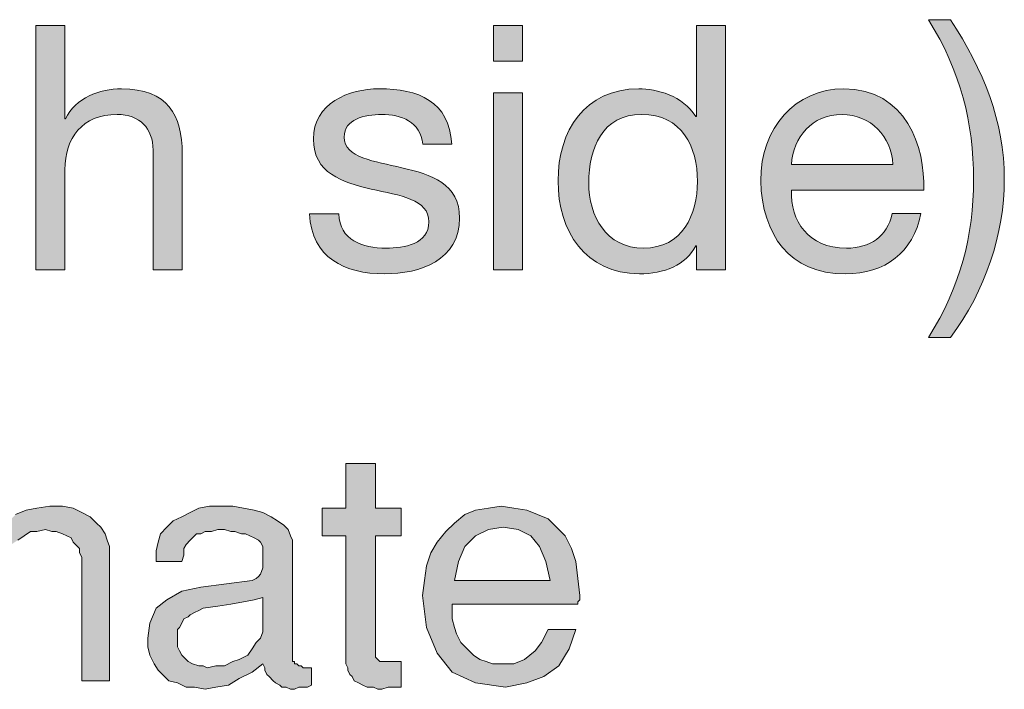
# Model space of a CAD drawing. Units: inches. Extents: x 1.99 to 9.31, y 1.1 to 7.41.
# Drawn here: x 8.54 to 9.31, y 1.67 to 2.2 of the extents above; entities that cross this region are included whole.
import ezdxf

# ---------------------------------------------------------------- set-up
doc = ezdxf.new("R2010")
doc.units = ezdxf.units.IN
doc.header["$MEASUREMENT"] = 0
doc.layers.add('Layer 1', color=7, linetype='Continuous')

# ---------------------------------------------------------------- blocks, each defined once
blk = doc.blocks.new('block 14')
at = {"layer": 'Layer 1', "true_color": 0x191717}
for points in [[(8.83612, 1.67363), (8.83278, 1.67363), (8.82945, 1.67363), (8.82611, 1.67363), (8.82112, 1.67196), (8.81778, 1.67196), (8.81445, 1.67363), (8.80945, 1.67363), (8.80612, 1.67529), (8.80278, 1.67695), (8.79944, 1.67862), (8.79778, 1.68195), (8.79611, 1.68362), (8.79445, 1.68696), (8.79445, 1.68863), (8.79278, 1.69195), (8.79278, 1.79195), (8.77445, 1.79195), (8.77445, 1.81363), (8.79278, 1.81363), (8.79278, 1.84862), (8.81611, 1.84862), (8.81611, 1.81363), (8.83612, 1.81363), (8.83612, 1.79195), (8.81611, 1.79195), (8.81611, 1.70029), (8.81611, 1.69695), (8.81778, 1.69529), (8.81945, 1.69362), (8.82112, 1.69362), (8.82444, 1.69362), (8.82611, 1.69362), (8.82945, 1.69362), (8.83111, 1.69362), (8.83445, 1.69362), (8.83612, 1.69362)], [(8.60778, 1.67862), (8.58612, 1.67862), (8.58612, 1.77528), (8.58445, 1.77862), (8.58445, 1.78196), (8.58278, 1.78362), (8.57945, 1.78696), (8.57778, 1.79028), (8.57444, 1.79195), (8.57112, 1.79362), (8.56611, 1.79529), (8.56278, 1.79529), (8.55779, 1.79696), (8.55111, 1.79529), (8.54611, 1.79529), (8.54112, 1.79195), (8.53611, 1.78862), (8.53112, 1.78529), (8.52778, 1.78029), (8.52612, 1.77528), (8.52278, 1.76862), (8.52278, 1.76195), (8.52111, 1.75529), (8.52111, 1.67862), (8.49945, 1.67862), (8.49945, 1.81363), (8.52111, 1.81363), (8.52111, 1.79529), (8.52778, 1.80195), (8.53444, 1.80862), (8.54278, 1.81196), (8.55111, 1.81363), (8.56111, 1.81528), (8.57112, 1.81528), (8.57945, 1.81363), (8.58612, 1.81029), (8.59278, 1.80695), (8.59778, 1.80195), (8.60112, 1.79863), (8.60444, 1.79362), (8.60611, 1.78862), (8.60778, 1.78362), (8.60778, 1.77862)]]:
    blk.add_hatch(color=179, dxfattribs=at).paths.add_polyline_path(points)
h = blk.add_hatch(color=179, dxfattribs=at)
h.paths.add_polyline_path([(8.72778, 1.72195), (8.72778, 1.74363), (8.72112, 1.74196), (8.71277, 1.74029), (8.70278, 1.73862), (8.69278, 1.73695), (8.68112, 1.73528), (8.67778, 1.73362), (8.67444, 1.73195), (8.67111, 1.73029), (8.66945, 1.72863), (8.66612, 1.72696), (8.66445, 1.72362), (8.66278, 1.72028), (8.66111, 1.71862), (8.66111, 1.71529), (8.66111, 1.71196), (8.66111, 1.70862), (8.66111, 1.70528), (8.66278, 1.70196), (8.66445, 1.69862), (8.66778, 1.69529), (8.66945, 1.69362), (8.67278, 1.69195), (8.67778, 1.69028), (8.68112, 1.69028), (8.68445, 1.68863), (8.69111, 1.69028), (8.69779, 1.69028), (8.70445, 1.69362), (8.70945, 1.69529), (8.71611, 1.69862), (8.71945, 1.70363), (8.72278, 1.70862), (8.72612, 1.71196), (8.72778, 1.71696)])
h.paths.add_polyline_path([(8.76612, 1.67529), (8.76278, 1.67363), (8.75945, 1.67363), (8.75611, 1.67363), (8.75279, 1.67196), (8.74945, 1.67196), (8.74611, 1.67363), (8.74278, 1.67363), (8.74111, 1.67529), (8.73779, 1.67695), (8.73612, 1.67862), (8.73278, 1.68195), (8.73111, 1.68362), (8.72944, 1.68696), (8.72944, 1.68863), (8.72778, 1.69195), (8.71945, 1.68529), (8.70945, 1.68029), (8.70111, 1.67529), (8.69111, 1.67363), (8.68279, 1.67196), (8.67444, 1.67363), (8.66778, 1.67363), (8.66111, 1.67695), (8.65445, 1.67862), (8.64945, 1.68362), (8.64611, 1.68696), (8.64279, 1.69195), (8.63945, 1.69862), (8.63778, 1.70528), (8.63778, 1.71196), (8.63945, 1.72362), (8.64444, 1.73528), (8.65278, 1.74196), (8.66445, 1.74862), (8.67945, 1.75195), (8.71945, 1.75696), (8.72278, 1.75863), (8.72445, 1.76028), (8.72612, 1.76195), (8.72778, 1.76696), (8.72778, 1.77196), (8.72778, 1.77528), (8.72778, 1.77862), (8.72778, 1.78196), (8.72778, 1.78362), (8.72612, 1.78696), (8.72445, 1.78862), (8.72112, 1.79028), (8.71778, 1.79195), (8.71444, 1.79362), (8.71112, 1.79362), (8.70611, 1.79529), (8.70278, 1.79529), (8.69779, 1.79696), (8.69278, 1.79696), (8.68778, 1.79529), (8.68279, 1.79529), (8.67945, 1.79362), (8.67611, 1.79362), (8.67278, 1.79028), (8.67111, 1.78862), (8.66778, 1.78529), (8.66612, 1.78196), (8.66612, 1.77695), (8.66445, 1.77196), (8.64444, 1.77196), (8.64444, 1.78029), (8.64611, 1.78696), (8.64778, 1.79362), (8.65278, 1.79863), (8.65777, 1.80362), (8.66445, 1.80695), (8.67111, 1.81029), (8.67778, 1.81363), (8.68611, 1.81528), (8.69612, 1.81528), (8.70445, 1.81528), (8.71277, 1.81363), (8.72112, 1.81196), (8.72778, 1.81029), (8.73445, 1.80695), (8.73945, 1.80362), (8.74444, 1.80029), (8.74778, 1.79696), (8.74945, 1.79195), (8.75112, 1.78862), (8.75112, 1.69695), (8.75112, 1.69529), (8.75112, 1.69362), (8.75279, 1.69362), (8.75279, 1.69195), (8.75444, 1.69195), (8.75611, 1.69028), (8.75778, 1.69028), (8.75945, 1.68863), (8.76111, 1.68863), (8.76278, 1.68863), (8.76445, 1.68863), (8.76612, 1.68863)])
h = blk.add_hatch(color=179, dxfattribs=at)
h.paths.add_polyline_path([(8.95278, 1.75696), (8.94944, 1.77196), (8.94445, 1.78362), (8.93778, 1.79195), (8.92778, 1.79696), (8.91612, 1.79863), (8.90445, 1.79696), (8.89444, 1.79195), (8.88611, 1.78362), (8.88111, 1.77196), (8.87779, 1.75696)])
h.paths.add_polyline_path([(8.97612, 1.74529), (8.97612, 1.74363), (8.97612, 1.74196), (8.97445, 1.74029), (8.97445, 1.73862), (8.87612, 1.73862), (8.87612, 1.73695), (8.87612, 1.73528), (8.87612, 1.73362), (8.87612, 1.72696), (8.87779, 1.72028), (8.87944, 1.71529), (8.88278, 1.70862), (8.88778, 1.70363), (8.89279, 1.69862), (8.89778, 1.69529), (8.90278, 1.69362), (8.90777, 1.69195), (8.91445, 1.69195), (8.92444, 1.69195), (8.93279, 1.69529), (8.94111, 1.70196), (8.94612, 1.70862), (8.95111, 1.71862), (8.97278, 1.71862), (8.96778, 1.70363), (8.95945, 1.69028), (8.94779, 1.68195), (8.93445, 1.67695), (8.91778, 1.67363), (8.89444, 1.67695), (8.87612, 1.68529), (8.86445, 1.70029), (8.85611, 1.72028), (8.85278, 1.74529), (8.85444, 1.75696), (8.85611, 1.76862), (8.85945, 1.77862), (8.86445, 1.78696), (8.87111, 1.79529), (8.87779, 1.80195), (8.88611, 1.80862), (8.89444, 1.81196), (8.90445, 1.81363), (8.91445, 1.81528), (8.92444, 1.81363), (8.93445, 1.81196), (8.94278, 1.80862), (8.95111, 1.80529), (8.95778, 1.79863), (8.96444, 1.79195), (8.96945, 1.78196), (8.97278, 1.77196), (8.97445, 1.75863)])
at = {"layer": 'Layer 1', "lineweight": 0}
for points in [[(8.83612, 1.67363), (8.83278, 1.67363), (8.82945, 1.67363), (8.82611, 1.67363), (8.82112, 1.67196), (8.81778, 1.67196), (8.81445, 1.67363), (8.80945, 1.67363), (8.80612, 1.67529), (8.80278, 1.67695), (8.79944, 1.67862), (8.79778, 1.68195), (8.79611, 1.68362), (8.79445, 1.68696), (8.79445, 1.68863), (8.79278, 1.69195), (8.79278, 1.79195), (8.77445, 1.79195), (8.77445, 1.81363), (8.79278, 1.81363), (8.79278, 1.84862), (8.81611, 1.84862), (8.81611, 1.81363), (8.83612, 1.81363), (8.83612, 1.79195), (8.81611, 1.79195), (8.81611, 1.70029), (8.81611, 1.69695), (8.81778, 1.69529), (8.81945, 1.69362), (8.82112, 1.69362), (8.82444, 1.69362), (8.82611, 1.69362), (8.82945, 1.69362), (8.83111, 1.69362), (8.83445, 1.69362), (8.83612, 1.69362), (8.83612, 1.67363)], [(8.60778, 1.67862), (8.58612, 1.67862), (8.58612, 1.77528), (8.58445, 1.77862), (8.58445, 1.78196), (8.58278, 1.78362), (8.57945, 1.78696), (8.57778, 1.79028), (8.57444, 1.79195), (8.57112, 1.79362), (8.56611, 1.79529), (8.56278, 1.79529), (8.55779, 1.79696), (8.55111, 1.79529), (8.54611, 1.79529), (8.54112, 1.79195), (8.53611, 1.78862)], [(8.53444, 1.80862), (8.54278, 1.81196), (8.55111, 1.81363), (8.56111, 1.81528), (8.57112, 1.81528), (8.57945, 1.81363), (8.58612, 1.81029), (8.59278, 1.80695), (8.59778, 1.80195), (8.60112, 1.79863), (8.60444, 1.79362), (8.60611, 1.78862), (8.60778, 1.78362), (8.60778, 1.77862), (8.60778, 1.67862)], [(8.76612, 1.67529), (8.76278, 1.67363), (8.75945, 1.67363), (8.75611, 1.67363), (8.75279, 1.67196), (8.74945, 1.67196), (8.74611, 1.67363), (8.74278, 1.67363), (8.74111, 1.67529), (8.73779, 1.67695), (8.73612, 1.67862), (8.73278, 1.68195), (8.73111, 1.68362), (8.72944, 1.68696), (8.72944, 1.68863), (8.72778, 1.69195), (8.71945, 1.68529), (8.70945, 1.68029), (8.70111, 1.67529), (8.69111, 1.67363), (8.68279, 1.67196), (8.67444, 1.67363), (8.66778, 1.67363), (8.66111, 1.67695), (8.65445, 1.67862), (8.64945, 1.68362), (8.64611, 1.68696), (8.64279, 1.69195), (8.63945, 1.69862), (8.63778, 1.70528), (8.63778, 1.71196), (8.63945, 1.72362), (8.64444, 1.73528), (8.65278, 1.74196), (8.66445, 1.74862), (8.67945, 1.75195), (8.71945, 1.75696), (8.72278, 1.75863), (8.72445, 1.76028), (8.72612, 1.76195), (8.72778, 1.76696), (8.72778, 1.77196), (8.72778, 1.77528), (8.72778, 1.77862), (8.72778, 1.78196), (8.72778, 1.78362), (8.72612, 1.78696), (8.72445, 1.78862), (8.72112, 1.79028), (8.71778, 1.79195), (8.71444, 1.79362), (8.71112, 1.79362), (8.70611, 1.79529), (8.70278, 1.79529), (8.69779, 1.79696), (8.69278, 1.79696), (8.68778, 1.79529), (8.68279, 1.79529), (8.67945, 1.79362), (8.67611, 1.79362), (8.67278, 1.79028), (8.67111, 1.78862), (8.66778, 1.78529), (8.66612, 1.78196), (8.66612, 1.77695), (8.66445, 1.77196), (8.64444, 1.77196), (8.64444, 1.78029), (8.64611, 1.78696), (8.64778, 1.79362), (8.65278, 1.79863), (8.65777, 1.80362), (8.66445, 1.80695), (8.67111, 1.81029), (8.67778, 1.81363), (8.68611, 1.81528), (8.69612, 1.81528), (8.70445, 1.81528), (8.71277, 1.81363), (8.72112, 1.81196), (8.72778, 1.81029), (8.73445, 1.80695), (8.73945, 1.80362), (8.74444, 1.80029), (8.74778, 1.79696), (8.74945, 1.79195), (8.75112, 1.78862), (8.75112, 1.69695), (8.75112, 1.69529), (8.75112, 1.69362), (8.75279, 1.69362), (8.75279, 1.69195), (8.75444, 1.69195), (8.75611, 1.69028), (8.75778, 1.69028), (8.75945, 1.68863), (8.76111, 1.68863), (8.76278, 1.68863), (8.76445, 1.68863), (8.76612, 1.68863), (8.76612, 1.67529)], [(8.97612, 1.74529), (8.97612, 1.74363), (8.97612, 1.74196), (8.97445, 1.74029), (8.97445, 1.73862), (8.87612, 1.73862), (8.87612, 1.73695), (8.87612, 1.73528), (8.87612, 1.73362), (8.87612, 1.72696), (8.87779, 1.72028), (8.87944, 1.71529), (8.88278, 1.70862), (8.88778, 1.70363), (8.89279, 1.69862), (8.89778, 1.69529), (8.90278, 1.69362), (8.90777, 1.69195), (8.91445, 1.69195), (8.92444, 1.69195), (8.93279, 1.69529), (8.94111, 1.70196), (8.94612, 1.70862), (8.95111, 1.71862), (8.97278, 1.71862), (8.96778, 1.70363), (8.95945, 1.69028), (8.94779, 1.68195), (8.93445, 1.67695), (8.91778, 1.67363), (8.89444, 1.67695), (8.87612, 1.68529), (8.86445, 1.70029), (8.85611, 1.72028), (8.85278, 1.74529), (8.85444, 1.75696), (8.85611, 1.76862), (8.85945, 1.77862), (8.86445, 1.78696), (8.87111, 1.79529), (8.87779, 1.80195), (8.88611, 1.80862), (8.89444, 1.81196), (8.90445, 1.81363), (8.91445, 1.81528), (8.92444, 1.81363), (8.93445, 1.81196), (8.94278, 1.80862), (8.95111, 1.80529), (8.95778, 1.79863), (8.96444, 1.79195), (8.96945, 1.78196), (8.97278, 1.77196), (8.97445, 1.75863), (8.97612, 1.74529)], [(8.95278, 1.75696), (8.94944, 1.77196), (8.94445, 1.78362), (8.93778, 1.79195), (8.92778, 1.79696), (8.91612, 1.79863), (8.90445, 1.79696), (8.89444, 1.79195), (8.88611, 1.78362), (8.88111, 1.77196), (8.87779, 1.75696), (8.95278, 1.75696)], [(8.72778, 1.72195), (8.72778, 1.74363), (8.72112, 1.74196), (8.71277, 1.74029), (8.70278, 1.73862), (8.69278, 1.73695), (8.68112, 1.73528), (8.67778, 1.73362), (8.67444, 1.73195), (8.67111, 1.73029), (8.66945, 1.72863), (8.66612, 1.72696), (8.66445, 1.72362), (8.66278, 1.72028), (8.66111, 1.71862), (8.66111, 1.71529), (8.66111, 1.71196), (8.66111, 1.70862), (8.66111, 1.70528), (8.66278, 1.70196), (8.66445, 1.69862), (8.66778, 1.69529), (8.66945, 1.69362), (8.67278, 1.69195), (8.67778, 1.69028), (8.68112, 1.69028), (8.68445, 1.68863), (8.69111, 1.69028), (8.69779, 1.69028), (8.70445, 1.69362), (8.70945, 1.69529), (8.71611, 1.69862), (8.71945, 1.70363), (8.72278, 1.70862), (8.72612, 1.71196), (8.72778, 1.71696), (8.72778, 1.72195)]]:
    blk.add_lwpolyline(points, dxfattribs=at)
blk = doc.blocks.new('block 34')
at = {"layer": 'Layer 1', "true_color": 0x191717}
h = blk.add_hatch(color=179, dxfattribs=at)
h.dxf.hatch_style = 2
edge = h.paths.add_edge_path()
edge.add_spline(control_points=[(8.55031, 2.19103), (8.55031, 2.19103), (8.57304, 2.19103), (8.57304, 2.19103), (8.57304, 2.19103), (8.57304, 2.11803), (8.57304, 2.11803), (8.57304, 2.11803), (8.57359, 2.11803), (8.57359, 2.11803), (8.58107, 2.1346), (8.60059, 2.14155), (8.61718, 2.14155), (8.65356, 2.14155), (8.66479, 2.12069), (8.66479, 2.09101), (8.66479, 2.09101), (8.66479, 2.00008), (8.66479, 2.00008), (8.66479, 2.00008), (8.64205, 2.00008), (8.64205, 2.00008), (8.64205, 2.00008), (8.64205, 2.09368), (8.64205, 2.09368), (8.64205, 2.11054), (8.63135, 2.1215), (8.61397, 2.1215), (8.58642, 2.1215), (8.57304, 2.10304), (8.57304, 2.07818), (8.57304, 2.07818), (8.57304, 2.00008), (8.57304, 2.00008), (8.57304, 2.00008), (8.55031, 2.00008), (8.55031, 2.00008), (8.55031, 2.00008), (8.55031, 2.19103), (8.55031, 2.19103)], knot_values=[0, 0, 0, 0, 1, 1, 1, 2, 2, 2, 3, 3, 3, 4, 4, 4, 5, 5, 5, 6, 6, 6, 7, 7, 7, 8, 8, 8, 9, 9, 9, 10, 10, 10, 11, 11, 11, 12, 12, 12, 13, 13, 13, 13], degree=3, periodic=1)
h = blk.add_hatch(color=179, dxfattribs=at)
h.dxf.hatch_style = 2
h.paths.add_polyline_path([(8.93114, 2.16322), (8.90841, 2.16322), (8.90841, 2.19103), (8.93114, 2.19103)])
h.paths.add_polyline_path([(8.90841, 2.13835), (8.93114, 2.13835), (8.93114, 2.00008), (8.90841, 2.00008)])
h = blk.add_hatch(color=179, dxfattribs=at)
h.dxf.hatch_style = 2
edge = h.paths.add_edge_path()
edge.add_spline(control_points=[(9.09, 2.00008), (9.09, 2.00008), (9.06727, 2.00008), (9.06727, 2.00008), (9.06727, 2.00008), (9.06727, 2.0188), (9.06727, 2.0188), (9.06727, 2.0188), (9.06672, 2.0188), (9.06672, 2.0188), (9.05924, 2.00355), (9.04159, 1.99687), (9.0226, 1.99687), (8.98008, 1.99687), (8.95895, 2.03057), (8.95895, 2.06961), (8.95895, 2.10867), (8.97981, 2.14155), (9.02207, 2.14155), (9.03623, 2.14155), (9.05657, 2.1362), (9.06672, 2.1199), (9.06672, 2.1199), (9.06727, 2.1199), (9.06727, 2.1199), (9.06727, 2.1199), (9.06727, 2.19103), (9.06727, 2.19103), (9.06727, 2.19103), (9.09, 2.19103), (9.09, 2.19103), (9.09, 2.19103), (9.09, 2.00008), (9.09, 2.00008)], knot_values=[0, 0, 0, 0, 1, 1, 1, 2, 2, 2, 3, 3, 3, 4, 4, 4, 5, 5, 5, 6, 6, 6, 7, 7, 7, 8, 8, 8, 9, 9, 9, 10, 10, 10, 11, 11, 11, 11], degree=3, periodic=1)
edge = h.paths.add_edge_path()
edge.add_spline(control_points=[(9.02582, 2.01693), (9.05631, 2.01693), (9.06807, 2.04313), (9.06807, 2.06908), (9.06807, 2.09636), (9.05576, 2.1215), (9.02447, 2.1215), (8.99345, 2.1215), (8.98301, 2.09503), (8.98301, 2.06801), (8.98301, 2.04207), (8.99638, 2.01693), (9.02582, 2.01693)], knot_values=[0, 0, 0, 0, 1, 1, 1, 2, 2, 2, 3, 3, 3, 4, 4, 4, 4], degree=3, periodic=1)
h = blk.add_hatch(color=179, dxfattribs=at)
h.dxf.hatch_style = 2
edge = h.paths.add_edge_path()
edge.add_spline(control_points=[(9.24884, 1.94712), (9.27424, 1.98724), (9.28415, 2.02709), (9.28415, 2.07042), (9.28415, 2.11534), (9.27424, 2.15466), (9.24884, 2.19559), (9.24884, 2.19559), (9.26621, 2.19559), (9.26621, 2.19559), (9.2919, 2.15546), (9.30821, 2.11722), (9.30821, 2.07042), (9.30821, 2.0287), (9.2935, 1.98349), (9.26621, 1.94712), (9.26621, 1.94712), (9.24884, 1.94712), (9.24884, 1.94712)], knot_values=[0, 0, 0, 0, 1, 1, 1, 2, 2, 2, 3, 3, 3, 4, 4, 4, 5, 5, 5, 6, 6, 6, 6], degree=3, periodic=1)
h = blk.add_hatch(color=179, dxfattribs=at)
h.dxf.hatch_style = 2
edge = h.paths.add_edge_path()
edge.add_spline(control_points=[(8.78726, 2.04368), (8.78805, 2.02334), (8.80571, 2.01693), (8.82443, 2.01693), (8.83862, 2.01693), (8.85786, 2.02013), (8.85786, 2.03752), (8.85786, 2.05518), (8.8354, 2.05811), (8.81266, 2.06319), (8.79019, 2.06828), (8.76746, 2.07577), (8.76746, 2.10224), (8.76746, 2.13006), (8.79501, 2.14155), (8.81908, 2.14155), (8.84957, 2.14155), (8.87391, 2.13193), (8.87578, 2.09823), (8.87578, 2.09823), (8.85305, 2.09823), (8.85305, 2.09823), (8.85145, 2.11589), (8.83593, 2.1215), (8.82096, 2.1215), (8.80731, 2.1215), (8.79154, 2.11776), (8.79154, 2.10384), (8.79154, 2.08754), (8.81561, 2.08485), (8.83674, 2.07978), (8.85948, 2.07469), (8.88194, 2.06721), (8.88194, 2.04046), (8.88194, 2.00757), (8.85117, 1.99687), (8.8231, 1.99687), (8.79207, 1.99687), (8.76586, 2.00944), (8.76453, 2.04368), (8.76453, 2.04368), (8.78726, 2.04368), (8.78726, 2.04368)], knot_values=[0, 0, 0, 0, 1, 1, 1, 2, 2, 2, 3, 3, 3, 4, 4, 4, 5, 5, 5, 6, 6, 6, 7, 7, 7, 8, 8, 8, 9, 9, 9, 10, 10, 10, 11, 11, 11, 12, 12, 12, 13, 13, 13, 14, 14, 14, 14], degree=3, periodic=1)
h = blk.add_hatch(color=179, dxfattribs=at)
h.dxf.hatch_style = 2
edge = h.paths.add_edge_path()
edge.add_spline(control_points=[(9.24297, 2.04395), (9.23681, 2.01346), (9.21489, 1.99687), (9.18386, 1.99687), (9.13972, 1.99687), (9.11886, 2.02736), (9.11753, 2.06961), (9.11753, 2.11107), (9.14481, 2.14155), (9.18253, 2.14155), (9.23146, 2.14155), (9.24644, 2.09583), (9.24511, 2.06239), (9.24511, 2.06239), (9.14159, 2.06239), (9.14159, 2.06239), (9.14081, 2.03833), (9.15444, 2.01693), (9.18467, 2.01693), (9.20339, 2.01693), (9.21649, 2.02602), (9.22051, 2.04395), (9.22051, 2.04395), (9.24297, 2.04395), (9.24297, 2.04395)], knot_values=[0, 0, 0, 0, 1, 1, 1, 2, 2, 2, 3, 3, 3, 4, 4, 4, 5, 5, 5, 6, 6, 6, 7, 7, 7, 8, 8, 8, 8], degree=3, periodic=1)
edge = h.paths.add_edge_path()
edge.add_spline(control_points=[(9.22103, 2.08245), (9.21996, 2.10411), (9.20366, 2.1215), (9.18119, 2.1215), (9.15738, 2.1215), (9.14321, 2.10357), (9.14159, 2.08245), (9.14159, 2.08245), (9.22103, 2.08245), (9.22103, 2.08245)], knot_values=[0, 0, 0, 0, 1, 1, 1, 2, 2, 2, 3, 3, 3, 3], degree=3, periodic=1)
at = {"layer": 'Layer 1', "lineweight": 0}
for points in [[(8.93114, 2.16322), (8.90841, 2.16322), (8.90841, 2.19103), (8.93114, 2.19103), (8.93114, 2.16322)], [(8.90841, 2.13835), (8.93114, 2.13835), (8.93114, 2.00008), (8.90841, 2.00008), (8.90841, 2.13835)]]:
    blk.add_lwpolyline(points, dxfattribs=at)
for points, knots in [([(8.55031, 2.19103), (8.55031, 2.19103), (8.57304, 2.19103), (8.57304, 2.19103), (8.57304, 2.19103), (8.57304, 2.11803), (8.57304, 2.11803), (8.57304, 2.11803), (8.57359, 2.11803), (8.57359, 2.11803), (8.58107, 2.1346), (8.60059, 2.14155), (8.61718, 2.14155), (8.65356, 2.14155), (8.66479, 2.12069), (8.66479, 2.09101), (8.66479, 2.09101), (8.66479, 2.00008), (8.66479, 2.00008), (8.66479, 2.00008), (8.64205, 2.00008), (8.64205, 2.00008), (8.64205, 2.00008), (8.64205, 2.09368), (8.64205, 2.09368), (8.64205, 2.11054), (8.63135, 2.1215), (8.61397, 2.1215), (8.58642, 2.1215), (8.57304, 2.10304), (8.57304, 2.07818), (8.57304, 2.07818), (8.57304, 2.00008), (8.57304, 2.00008), (8.57304, 2.00008), (8.55031, 2.00008), (8.55031, 2.00008), (8.55031, 2.00008), (8.55031, 2.19103), (8.55031, 2.19103)], [0, 0, 0, 0, 1, 1, 1, 2, 2, 2, 3, 3, 3, 4, 4, 4, 5, 5, 5, 6, 6, 6, 7, 7, 7, 8, 8, 8, 9, 9, 9, 10, 10, 10, 11, 11, 11, 12, 12, 12, 13, 13, 13, 13]), ([(9.09, 2.00008), (9.09, 2.00008), (9.06727, 2.00008), (9.06727, 2.00008), (9.06727, 2.00008), (9.06727, 2.0188), (9.06727, 2.0188), (9.06727, 2.0188), (9.06672, 2.0188), (9.06672, 2.0188), (9.05924, 2.00355), (9.04159, 1.99687), (9.0226, 1.99687), (8.98008, 1.99687), (8.95895, 2.03057), (8.95895, 2.06961), (8.95895, 2.10867), (8.97981, 2.14155), (9.02207, 2.14155), (9.03623, 2.14155), (9.05657, 2.1362), (9.06672, 2.1199), (9.06672, 2.1199), (9.06727, 2.1199), (9.06727, 2.1199), (9.06727, 2.1199), (9.06727, 2.19103), (9.06727, 2.19103), (9.06727, 2.19103), (9.09, 2.19103), (9.09, 2.19103), (9.09, 2.19103), (9.09, 2.00008), (9.09, 2.00008)], [0, 0, 0, 0, 1, 1, 1, 2, 2, 2, 3, 3, 3, 4, 4, 4, 5, 5, 5, 6, 6, 6, 7, 7, 7, 8, 8, 8, 9, 9, 9, 10, 10, 10, 11, 11, 11, 11]), ([(9.24884, 1.94712), (9.27424, 1.98724), (9.28415, 2.02709), (9.28415, 2.07042), (9.28415, 2.11534), (9.27424, 2.15466), (9.24884, 2.19559), (9.24884, 2.19559), (9.26621, 2.19559), (9.26621, 2.19559), (9.2919, 2.15546), (9.30821, 2.11722), (9.30821, 2.07042), (9.30821, 2.0287), (9.2935, 1.98349), (9.26621, 1.94712), (9.26621, 1.94712), (9.24884, 1.94712), (9.24884, 1.94712)], [0, 0, 0, 0, 1, 1, 1, 2, 2, 2, 3, 3, 3, 4, 4, 4, 5, 5, 5, 6, 6, 6, 6]), ([(8.78726, 2.04368), (8.78805, 2.02334), (8.80571, 2.01693), (8.82443, 2.01693), (8.83862, 2.01693), (8.85786, 2.02013), (8.85786, 2.03752), (8.85786, 2.05518), (8.8354, 2.05811), (8.81266, 2.06319), (8.79019, 2.06828), (8.76746, 2.07577), (8.76746, 2.10224), (8.76746, 2.13006), (8.79501, 2.14155), (8.81908, 2.14155), (8.84957, 2.14155), (8.87391, 2.13193), (8.87578, 2.09823), (8.87578, 2.09823), (8.85305, 2.09823), (8.85305, 2.09823), (8.85145, 2.11589), (8.83593, 2.1215), (8.82096, 2.1215), (8.80731, 2.1215), (8.79154, 2.11776), (8.79154, 2.10384), (8.79154, 2.08754), (8.81561, 2.08485), (8.83674, 2.07978), (8.85948, 2.07469), (8.88194, 2.06721), (8.88194, 2.04046), (8.88194, 2.00757), (8.85117, 1.99687), (8.8231, 1.99687), (8.79207, 1.99687), (8.76586, 2.00944), (8.76453, 2.04368), (8.76453, 2.04368), (8.78726, 2.04368), (8.78726, 2.04368)], [0, 0, 0, 0, 1, 1, 1, 2, 2, 2, 3, 3, 3, 4, 4, 4, 5, 5, 5, 6, 6, 6, 7, 7, 7, 8, 8, 8, 9, 9, 9, 10, 10, 10, 11, 11, 11, 12, 12, 12, 13, 13, 13, 14, 14, 14, 14]), ([(9.24297, 2.04395), (9.23681, 2.01346), (9.21489, 1.99687), (9.18386, 1.99687), (9.13972, 1.99687), (9.11886, 2.02736), (9.11753, 2.06961), (9.11753, 2.11107), (9.14481, 2.14155), (9.18253, 2.14155), (9.23146, 2.14155), (9.24644, 2.09583), (9.24511, 2.06239), (9.24511, 2.06239), (9.14159, 2.06239), (9.14159, 2.06239), (9.14081, 2.03833), (9.15444, 2.01693), (9.18467, 2.01693), (9.20339, 2.01693), (9.21649, 2.02602), (9.22051, 2.04395), (9.22051, 2.04395), (9.24297, 2.04395), (9.24297, 2.04395)], [0, 0, 0, 0, 1, 1, 1, 2, 2, 2, 3, 3, 3, 4, 4, 4, 5, 5, 5, 6, 6, 6, 7, 7, 7, 8, 8, 8, 8]), ([(9.02582, 2.01693), (9.05631, 2.01693), (9.06807, 2.04313), (9.06807, 2.06908), (9.06807, 2.09636), (9.05576, 2.1215), (9.02447, 2.1215), (8.99345, 2.1215), (8.98301, 2.09503), (8.98301, 2.06801), (8.98301, 2.04207), (8.99638, 2.01693), (9.02582, 2.01693)], [0, 0, 0, 0, 1, 1, 1, 2, 2, 2, 3, 3, 3, 4, 4, 4, 4]), ([(9.22103, 2.08245), (9.21996, 2.10411), (9.20366, 2.1215), (9.18119, 2.1215), (9.15738, 2.1215), (9.14321, 2.10357), (9.14159, 2.08245), (9.14159, 2.08245), (9.22103, 2.08245), (9.22103, 2.08245)], [0, 0, 0, 0, 1, 1, 1, 2, 2, 2, 3, 3, 3, 3])]:
    blk.add_open_spline(points, degree=3, knots=knots, dxfattribs=at)
blk = doc.blocks.new('block 33')
at = {"layer": 'Layer 1'}
blk.add_blockref('block 34', (0, 0), dxfattribs=at)
blk = doc.blocks.new('block 28')
at = {"layer": 'Layer 1'}
blk.add_blockref('block 33', (0, 0), dxfattribs=at)
blk = doc.blocks.new('block 26')
at = {"layer": 'Layer 1'}
blk.add_blockref('block 28', (0, 0), dxfattribs=at)

msp = doc.modelspace()

# ---------------------------------------------------------------- block references
at = {"layer": 'Layer 1'}
for name in ['block 26', 'block 14']:
    msp.add_blockref(name, (0, 0), dxfattribs=at)

doc.saveas('drawing.dxf')
